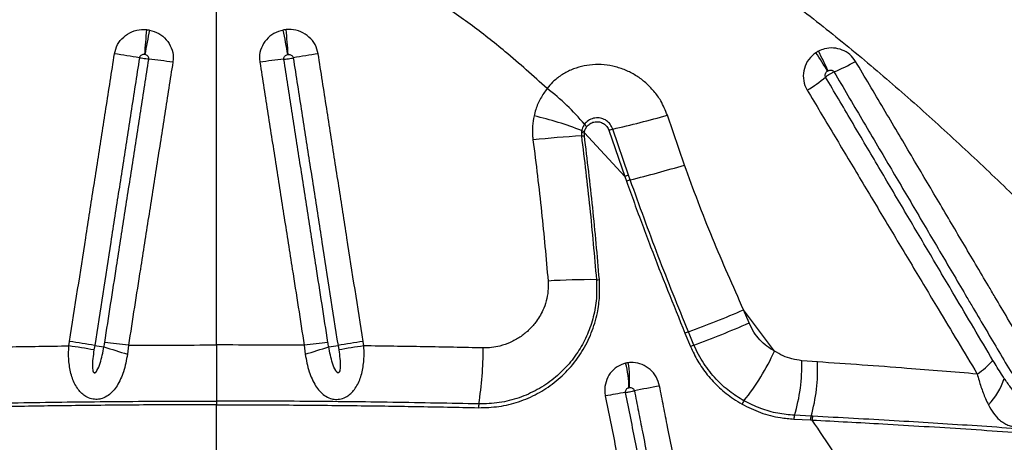
# Model space of a CAD drawing. Units: millimetres. Extents: x 179 to 330, y 168 to 276.
# Drawn here: x 228 to 232, y 210 to 212 of the extents above; entities that cross this region are included whole.
import ezdxf

# ---------------------------------------------------------------- set-up
doc = ezdxf.new("R2010")
doc.units = ezdxf.units.MM

msp = doc.modelspace()

# ---------------------------------------------------------------- linework, layer by layer
at = {"color": 7, "linetype": 'Continuous', "lineweight": 25}
for p, q in [((228.8343, 210.5546), (228.8343, 211.9893)), ((230.4394, 211.1717), (230.3806, 211.3425)), ((230.0867, 211.2899), (230.0859, 211.2847)), ((230.0859, 211.2847), (230.086, 211.2714)), ((230.096, 211.2825), (230.0967, 211.2866)), ((230.0961, 211.2723), (230.096, 211.2825)), ((230.2346, 211.1326), (230.096, 211.2825)), ((230.1803, 211.2908), (230.2346, 211.1326)), ((230.2474, 211.1372), (230.1931, 211.2952)), ((230.2346, 211.1326), (230.2405, 211.116)), ((230.2532, 211.1206), (230.2474, 211.1372)), ((230.7476, 210.5336), (230.642, 210.675)), ((230.6606, 210.6301), (230.642, 210.675)), ((230.4409, 210.5951), (230.4601, 210.5493)), ((230.4718, 210.5543), (230.4527, 210.6001)), ((228.3288, 210.5515), (228.3312, 210.5667)), ((228.4172, 210.5528), (228.4148, 210.5375)), ((228.5329, 210.5535), (228.5295, 210.5232)), ((229.1356, 210.5535), (229.139, 210.5232)), ((229.2514, 210.5528), (229.2538, 210.5375)), ((229.3398, 210.5515), (229.3374, 210.5667)), ((230.895, 210.4964), (230.8414, 210.5007)), ((228.8343, 210.3623), (228.8343, 210.3495)), ((228.8343, 210.1945), (228.8343, 210.3495)), ((230.8735, 210.3105), (230.8166, 210.3133)), ((230.8792, 210.3102), (230.8735, 210.3105)), ((230.8145, 210.3004), (230.8713, 210.2974)), ((230.8713, 210.2974), (230.8769, 210.2971))]:
    msp.add_line(p, q, dxfattribs=at)
for centre, radius, start, end in [((230.6117, 211.4199), 2.028, 173.8785, 176.303), ((230.4383, 211.2522), 1.8726, 168.2139, 170.8372), ((227.2303, 211.2522), 1.8726, 9.1628, 11.7861), ((227.0569, 211.4199), 2.028, 3.697, 6.1215), ((228.2229, 209.7102), 1.8618, 79.238, 81.9034), ((229.4456, 209.7102), 1.8618, 98.0966, 100.762), ((229.7488, 210.7904), 1.3747, 30.7841, 33.895), ((229.9812, 211.0717), 1.0401, 24.0108, 28.1305), ((228.4634, 210.0408), 1.5, 81.4986, 84.6734), ((229.2051, 210.0408), 1.5, 95.3266, 98.5014), ((230.7704, 211.9614), 0.5037, 291.0934, 300.4652), ((230.6183, 211.8339), 0.472, 300.8071, 310.2039), ((229.4705, 210.7871), 0.8165, 39.9526, 52.442), ((229.6672, 210.2171), 1.1519, 68.6413, 77.1442), ((229.3157, 215.1636), 3.9667, 282.7791, 285.5728), ((230.1075, 211.3611), 0.0794, 254.2374, 261.7117), ((230.1131, 211.3524), 0.0678, 247.0981, 255.9757), ((230.1361, 211.3425), 0.0504, 218.1605, 231.0328), ((230.3304, 210.869), 0.4477, 107.8503, 109.5878), ((230.2252, 208.5688), 2.7062, 92.9482, 96.4769), ((230.0734, 211.4667), 0.1957, 273.6779, 276.6474), ((229.1261, 215.5906), 4.6099, 284.1529, 286.5529), ((230.4151, 210.6493), 0.516, 108.973, 110.4844), ((230.4194, 210.6367), 0.5115, 108.9502, 110.4681), ((230.1145, 208.5876), 2.191, 89.4039, 93.7408), ((230.1379, 210.925), 0.1466, 269.7492, 273.6946), ((229.3018, 213.7863), 3.3877, 289.8616, 293.3047), ((229.3628, 213.5887), 3.2307, 290.0765, 293.685), ((230.5437, 210.3693), 0.2481, 111.5077, 114.4608), ((228.0448, 208.5305), 2.0408, 79.5556, 82.0024), ((228.0472, 208.5481), 2.0385, 79.5443, 81.9937), ((228.4881, 210.92), 0.374, 259.0735, 264.0071), ((229.523, 213.8898), 3.5101, 252.1829, 253.5582), ((228.3085, 209.0314), 1.5386, 81.6103, 84.6631), ((229.3601, 209.0314), 1.5386, 95.3369, 98.3897), ((228.1455, 213.8898), 3.5101, 286.4418, 287.8171), ((229.1805, 210.92), 0.374, 275.9929, 280.9265), ((229.6213, 208.5481), 2.0385, 98.0063, 100.4557), ((229.6237, 208.5305), 2.0408, 97.9976, 100.4444), ((228.5353, 210.5433), 1.214, 350.9415, 0.0515), ((230.5591, 210.3355), 0.2356, 111.7392, 114.8479), ((230.0262, 210.8586), 0.7913, 321.2241, 335.7441), ((229.8801, 210.4009), 0.3689, 1.1183, 14.2891), ((229.8724, 210.4349), 0.3789, 355.9958, 8.9255), ((230.2538, 210.483), 0.5878, 343.2154, 1.7197), ((230.3136, 210.4692), 0.582, 344.1722, 2.6753), ((231.2709, 210.708), 0.306, 304.1812, 317.5783), ((231.3002, 210.5195), 0.2486, 316.7593, 341.3594), ((231.8584, 202.2285), 8.3224, 100.41568, 101.02133), ((230.7128, 207.4635), 2.9666, 99.2197, 100.587), ((229.8145, 210.3396), 0.0813, 171.0588, 180.1301), ((230.6866, 210.3304), 0.0544, 143.1192, 156.9786), ((230.8527, 210.3007), 0.0382, 160.8493, 180.5679), ((230.9084, 210.2977), 0.0371, 159.9221, 180.583), ((230.9139, 210.2973), 0.037, 159.6961, 180.4469)]:
    msp.add_arc(centre, radius, start, end, dxfattribs=at)
for points, knots in [([(229.9682, 211.4344), (229.9208, 211.4769), (229.8356, 211.5534), (229.7054, 211.6562), (229.6208, 211.7136), (229.5785, 211.7424)], [0, 0, 0, 0, 0.385142, 0.692078, 1, 1, 1, 1]), ([(230.8367, 211.7082), (230.8958, 211.6616), (231.0142, 211.5682), (231.185, 211.4224), (231.3518, 211.2729), (231.5143, 211.1198), (231.6729, 210.9636), (231.8293, 210.8028), (231.9839, 210.6379), (232.0848, 210.525), (232.1353, 210.4685)], [0, 0, 0, 0, 0.1230282, 0.2460966, 0.3691381, 0.4932057, 0.6172984, 0.741372, 0.8706463, 1, 1, 1, 1]), ([(228.4852, 211.5534), (228.488, 211.5641), (228.4937, 211.5858), (228.5156, 211.6123), (228.5444, 211.6303), (228.5725, 211.6372), (228.5895, 211.6364), (228.5953, 211.6361)], [0, 0, 0, 0, 0.218928, 0.44023, 0.662122, 0.884737, 1, 1, 1, 1]), ([(228.5953, 211.6361), (228.597, 211.6359), (228.6003, 211.6356), (228.6036, 211.635), (228.6051, 211.6347)], [0, 0, 0, 0, 0.519928, 1, 1, 1, 1]), ([(228.6051, 211.6347), (228.6161, 211.6315), (228.6378, 211.6251), (228.6641, 211.6028), (228.6816, 211.5741), (228.6875, 211.5464), (228.6858, 211.5299), (228.6852, 211.5243)], [0, 0, 0, 0, 0.225475, 0.448511, 0.669472, 0.88922, 1, 1, 1, 1]), ([(229.0634, 211.6347), (229.0525, 211.6315), (229.0308, 211.6251), (229.0044, 211.6028), (228.987, 211.5741), (228.9811, 211.5464), (228.9828, 211.5299), (228.9834, 211.5243)], [0, 0, 0, 0, 0.225475, 0.448511, 0.669472, 0.88922, 1, 1, 1, 1]), ([(229.0733, 211.6361), (229.0716, 211.6359), (229.0683, 211.6356), (229.065, 211.635), (229.0634, 211.6347)], [0, 0, 0, 0, 0.519928, 1, 1, 1, 1]), ([(229.1834, 211.5534), (229.1806, 211.5641), (229.1749, 211.5858), (229.153, 211.6123), (229.1242, 211.6303), (229.0961, 211.6372), (229.0791, 211.6364), (229.0733, 211.6361)], [0, 0, 0, 0, 0.218928, 0.44023, 0.662122, 0.884737, 1, 1, 1, 1]), ([(228.3312, 210.5667), (228.3496, 210.6851), (228.3773, 210.8627), (228.4143, 211.0994), (228.4374, 211.2473), (228.461, 211.3987), (228.4754, 211.4908), (228.4852, 211.5534)], [0, 0, 0, 0, 0.3598849, 0.5398292, 0.7197749, 0.8097483, 1, 1, 1, 1]), ([(228.5879, 211.5506), (228.587, 211.5507), (228.5842, 211.5509), (228.5798, 211.55), (228.5752, 211.5476), (228.5718, 211.5438), (228.571, 211.5407), (228.5706, 211.5392)], [0, 0, 0, 0, 0.124973, 0.359529, 0.58138, 0.793664, 1, 1, 1, 1]), ([(228.5895, 211.5504), (228.5893, 211.5504), (228.5887, 211.5505), (228.5882, 211.5506), (228.5879, 211.5506)], [0, 0, 0, 0, 0.480203, 1, 1, 1, 1]), ([(229.079, 211.5504), (229.0793, 211.5504), (229.0798, 211.5505), (229.0804, 211.5506), (229.0806, 211.5506)], [0, 0, 0, 0, 0.480203, 1, 1, 1, 1]), ([(229.0806, 211.5506), (229.0816, 211.5507), (229.0843, 211.5509), (229.0888, 211.55), (229.0934, 211.5476), (229.0967, 211.5438), (229.0976, 211.5407), (229.098, 211.5392)], [0, 0, 0, 0, 0.124973, 0.359529, 0.58138, 0.793664, 1, 1, 1, 1]), ([(229.3374, 210.5667), (229.3189, 210.6851), (229.2912, 210.8627), (229.2543, 211.0994), (229.2312, 211.2473), (229.2076, 211.3987), (229.1932, 211.4908), (229.1834, 211.5534)], [0, 0, 0, 0, 0.359885, 0.539829, 0.719775, 0.809748, 1, 1, 1, 1]), ([(230.8899, 211.557), (230.881, 211.5498), (230.8633, 211.5353), (230.8483, 211.5035), (230.8449, 211.4694), (230.8515, 211.444), (230.8584, 211.4315), (230.86, 211.4286)], [0, 0, 0, 0, 0.2324448, 0.4653114, 0.6986477, 0.9286225, 1, 1, 1, 1]), ([(230.8985, 211.5621), (230.8968, 211.5612), (230.8938, 211.5596), (230.891, 211.5578), (230.8899, 211.557)], [0, 0, 0, 0, 0.586416, 1, 1, 1, 1]), ([(231.0258, 211.5273), (231.0198, 211.5355), (231.0077, 211.552), (230.9807, 211.5677), (230.9505, 211.5746), (230.9218, 211.5724), (230.9053, 211.5651), (230.8985, 211.5621)], [0, 0, 0, 0, 0.212658, 0.425345, 0.636042, 0.848691, 1, 1, 1, 1]), ([(228.5706, 211.5392), (228.5609, 211.4766), (228.5465, 211.3845), (228.523, 211.2332), (228.5, 211.0853), (228.4632, 210.8486), (228.4356, 210.6711), (228.4172, 210.5528)], [0, 0, 0, 0, 0.19025, 0.280223, 0.460168, 0.640113, 1, 1, 1, 1]), ([(228.4516, 210.5633), (228.4651, 210.6503), (228.4879, 210.7966), (228.5199, 211.002), (228.5475, 211.1794), (228.5751, 211.3569), (228.5935, 211.4752), (228.6027, 211.5343)], [0, 0, 0, 0, 0.268992, 0.451742, 0.634493, 0.817246, 1, 1, 1, 1]), ([(228.6852, 211.5243), (228.6759, 211.4652), (228.6574, 211.3469), (228.6296, 211.1695), (228.6017, 210.9921), (228.5695, 210.7867), (228.5466, 210.6405), (228.5329, 210.5535)], [0, 0, 0, 0, 0.182754, 0.365506, 0.548257, 0.731007, 1, 1, 1, 1]), ([(228.6027, 211.5343), (228.6025, 211.5344), (228.5996, 211.5346), (228.5943, 211.5353), (228.5857, 211.5365), (228.5778, 211.5378), (228.5727, 211.5388), (228.5706, 211.5392)], [0, 0, 0, 0, 0.023269, 0.317015, 0.500865, 0.794611, 1, 1, 1, 1]), ([(228.6027, 211.5343), (228.6028, 211.5351), (228.603, 211.5375), (228.602, 211.5415), (228.5991, 211.5457), (228.5948, 211.5489), (228.5913, 211.5499), (228.5895, 211.5504)], [0, 0, 0, 0, 0.103697, 0.312003, 0.52867, 0.758215, 1, 1, 1, 1]), ([(228.9834, 211.5243), (228.9926, 211.4652), (229.0112, 211.3469), (229.039, 211.1695), (229.0668, 210.9921), (229.099, 210.7867), (229.122, 210.6405), (229.1356, 210.5535)], [0, 0, 0, 0, 0.182754, 0.365506, 0.548257, 0.731007, 1, 1, 1, 1]), ([(229.0659, 211.5343), (229.0658, 211.5351), (229.0656, 211.5375), (229.0666, 211.5415), (229.0694, 211.5457), (229.0737, 211.5489), (229.0772, 211.5499), (229.079, 211.5504)], [0, 0, 0, 0, 0.103697, 0.312003, 0.52867, 0.758215, 1, 1, 1, 1]), ([(229.0659, 211.5343), (229.0661, 211.5344), (229.069, 211.5346), (229.0742, 211.5353), (229.0829, 211.5365), (229.0908, 211.5378), (229.0959, 211.5388), (229.098, 211.5392)], [0, 0, 0, 0, 0.0232694, 0.3170148, 0.5008653, 0.7946107, 1, 1, 1, 1]), ([(229.217, 210.5633), (229.2034, 210.6503), (229.1807, 210.7966), (229.1487, 211.002), (229.1211, 211.1794), (229.0935, 211.3569), (229.0751, 211.4752), (229.0659, 211.5343)], [0, 0, 0, 0, 0.268992, 0.451742, 0.634493, 0.817246, 1, 1, 1, 1]), ([(229.098, 211.5392), (229.1077, 211.4766), (229.122, 211.3845), (229.1456, 211.2332), (229.1686, 211.0853), (229.2054, 210.8486), (229.233, 210.6711), (229.2514, 210.5528)], [0, 0, 0, 0, 0.19025, 0.2802229, 0.4601681, 0.6401127, 1, 1, 1, 1]), ([(230.3806, 211.3425), (230.3738, 211.3594), (230.3618, 211.3889), (230.3352, 211.4255), (230.3074, 211.4541), (230.276, 211.4776), (230.2413, 211.4962), (230.2036, 211.5094), (230.1638, 211.5164), (230.1242, 211.5169), (230.0857, 211.5108), (230.0494, 211.4987), (230.0161, 211.4804), (229.9886, 211.4587), (229.9744, 211.4417), (229.9682, 211.4344)], [0, 0, 0, 0, 0.103549, 0.181444, 0.259355, 0.334258, 0.409163, 0.488738, 0.567375, 0.645995, 0.720887, 0.795753, 0.869998, 0.944213, 1, 1, 1, 1]), ([(231.6346, 210.4978), (231.6201, 210.5224), (231.5909, 210.5717), (231.5472, 210.6458), (231.5106, 210.7077), (231.4741, 210.7695), (231.4375, 210.8315), (231.3788, 210.9307), (231.3055, 211.0548), (231.2148, 211.2081), (231.1216, 211.3656), (231.0577, 211.4734), (231.0258, 211.5273)], [0, 0, 0, 0, 0.072484, 0.144949, 0.217395, 0.253609, 0.326021, 0.398407, 0.543102, 0.687676, 0.843934, 1, 1, 1, 1]), ([(230.923, 211.4735), (230.9227, 211.4739), (230.9218, 211.4758), (230.9211, 211.4797), (230.9222, 211.4851), (230.9251, 211.4902), (230.9282, 211.4927), (230.9298, 211.494)], [0, 0, 0, 0, 0.062902, 0.271217, 0.497669, 0.742349, 1, 1, 1, 1]), ([(230.923, 211.4735), (230.9233, 211.4738), (230.9256, 211.4759), (230.93, 211.4794), (230.9373, 211.4842), (230.9445, 211.4883), (230.9495, 211.4905), (230.9517, 211.4915)], [0, 0, 0, 0, 0.049426, 0.328656, 0.503421, 0.78265, 1, 1, 1, 1]), ([(230.9298, 211.494), (230.93, 211.4941), (230.9305, 211.4945), (230.931, 211.4948), (230.9313, 211.4949)], [0, 0, 0, 0, 0.414165, 1, 1, 1, 1]), ([(230.9313, 211.4949), (230.9325, 211.4955), (230.9353, 211.4969), (230.94, 211.4978), (230.9449, 211.4972), (230.9491, 211.4951), (230.9508, 211.4927), (230.9517, 211.4915)], [0, 0, 0, 0, 0.171756, 0.400278, 0.609194, 0.807068, 1, 1, 1, 1]), ([(230.9517, 211.4915), (230.9836, 211.4373), (231.0474, 211.329), (231.1406, 211.1708), (231.2313, 211.0168), (231.3048, 210.8921), (231.3635, 210.7925), (231.4002, 210.7304), (231.4368, 210.6682), (231.4734, 210.6062), (231.5173, 210.5318), (231.5465, 210.4823), (231.5611, 210.4576), (231.5611, 210.4576)], [0, 0, 0, 0, 0.156072, 0.312305, 0.456858, 0.601558, 0.673949, 0.746365, 0.782581, 0.855032, 0.927505, 1, 1, 1, 1, 1]), ([(231.4968, 210.5016), (231.4749, 210.5387), (231.431, 210.6128), (231.3577, 210.7369), (231.2769, 210.8737), (231.1885, 211.0232), (231.1001, 211.1731), (231.0116, 211.3232), (230.9525, 211.4234), (230.923, 211.4735)], [0, 0, 0, 0, 0.115522, 0.231013, 0.384982, 0.538888, 0.692697, 0.846403, 1, 1, 1, 1]), ([(229.9682, 211.4344), (229.9604, 211.4233), (229.9445, 211.4009), (229.9307, 211.3683), (229.9253, 211.3474), (229.9235, 211.3402)], [0, 0, 0, 0, 0.388407, 0.78909, 1, 1, 1, 1]), ([(230.86, 211.4286), (230.89, 211.3784), (230.95, 211.278), (231.0398, 211.1277), (231.1297, 210.9776), (231.2194, 210.8278), (231.3015, 210.6907), (231.376, 210.5664), (231.4206, 210.492), (231.4428, 210.4548)], [0, 0, 0, 0, 0.153461, 0.307101, 0.460892, 0.614809, 0.768828, 0.884387, 1, 1, 1, 1]), ([(229.9235, 211.3402), (229.9215, 211.3287), (229.9174, 211.3055), (229.9176, 211.2777), (229.9194, 211.2617), (229.9199, 211.2577)], [0, 0, 0, 0, 0.421805, 0.853736, 1, 1, 1, 1]), ([(230.1931, 211.2952), (230.1907, 211.3008), (230.1859, 211.3121), (230.1723, 211.3248), (230.1556, 211.3326), (230.1368, 211.3346), (230.118, 211.3299), (230.1044, 211.3211), (230.0983, 211.3137), (230.0964, 211.3114)], [0, 0, 0, 0, 0.147505, 0.294851, 0.444457, 0.60061, 0.761998, 0.925624, 1, 1, 1, 1]), ([(230.1044, 211.3034), (230.1078, 211.3071), (230.1146, 211.3144), (230.1288, 211.3201), (230.144, 211.3211), (230.159, 211.3166), (230.1716, 211.3071), (230.1779, 211.2974), (230.1799, 211.2917), (230.1803, 211.2908)], [0, 0, 0, 0, 0.159986, 0.319263, 0.482286, 0.648532, 0.812862, 0.969908, 1, 1, 1, 1]), ([(230.0964, 211.3114), (230.0932, 211.3062), (230.089, 211.2994), (230.0872, 211.2917), (230.0867, 211.2899)], [0, 0, 0, 0, 0.776876, 1, 1, 1, 1]), ([(230.0967, 211.2866), (230.0971, 211.2882), (230.0986, 211.2943), (230.1019, 211.2995), (230.1044, 211.3034)], [0, 0, 0, 0, 0.263464, 1, 1, 1, 1]), ([(229.9199, 211.2577), (229.9302, 211.1755), (229.9503, 211.0145), (229.9646, 210.853), (229.9715, 210.7739)], [0, 0, 0, 0, 0.5102803, 1, 1, 1, 1]), ([(230.086, 211.2714), (230.096, 211.1894), (230.116, 211.0253), (230.1302, 210.8607), (230.1373, 210.7784)], [0, 0, 0, 0, 0.499846, 1, 1, 1, 1]), ([(230.1474, 210.7787), (230.1403, 210.8611), (230.1261, 211.0259), (230.1061, 211.1901), (230.0961, 211.2723)], [0, 0, 0, 0, 0.499846, 1, 1, 1, 1]), ([(230.642, 210.675), (230.6058, 210.7565), (230.5514, 210.879), (230.4852, 211.0453), (230.4547, 211.1296), (230.4394, 211.1717)], [0, 0, 0, 0, 0.499494, 0.74975, 1, 1, 1, 1]), ([(230.2405, 211.116), (230.2494, 211.0911), (230.2763, 211.0161), (230.3411, 210.8416), (230.401, 210.6937), (230.4409, 210.5951)], [0, 0, 0, 0, 0.141902, 0.427923, 1, 1, 1, 1]), ([(230.4527, 210.6001), (230.4177, 210.686), (230.3478, 210.858), (230.2848, 211.033), (230.2532, 211.1206)], [0, 0, 0, 0, 0.499718, 1, 1, 1, 1]), ([(229.7332, 210.3394), (229.7566, 210.34), (229.8034, 210.3414), (229.8715, 210.3584), (229.9355, 210.3859), (229.9944, 210.4244), (230.0463, 210.4731), (230.0895, 210.5305), (230.1218, 210.595), (230.141, 210.6595), (230.1496, 210.7214), (230.1481, 210.7596), (230.1474, 210.7787)], [0, 0, 0, 0, 0.1030255, 0.20607, 0.3095347, 0.4130046, 0.5193575, 0.6256919, 0.7306288, 0.835532, 0.9177707, 1, 1, 1, 1]), ([(230.1373, 210.7784), (230.1379, 210.757), (230.1393, 210.7141), (230.1283, 210.651), (230.1081, 210.5909), (230.0784, 210.5344), (230.0395, 210.483), (229.9915, 210.4373), (229.9355, 210.3998), (229.8725, 210.3718), (229.8048, 210.3543), (229.7577, 210.3529), (229.7342, 210.3522)], [0, 0, 0, 0, 0.094828, 0.189675, 0.284328, 0.379005, 0.478333, 0.577676, 0.682233, 0.786786, 0.893404, 1, 1, 1, 1]), ([(229.9715, 210.7739), (229.9719, 210.7623), (229.9726, 210.7392), (229.966, 210.7053), (229.9529, 210.6684), (229.9321, 210.6339), (229.9046, 210.6036), (229.8753, 210.5804), (229.8424, 210.5623), (229.8095, 210.5509), (229.7782, 210.5449), (229.7589, 210.5446), (229.7493, 210.5444)], [0, 0, 0, 0, 0.094608, 0.188755, 0.282947, 0.418845, 0.522608, 0.626383, 0.732644, 0.83889, 0.919452, 1, 1, 1, 1]), ([(230.7476, 210.5336), (230.7389, 210.5389), (230.7212, 210.5498), (230.6973, 210.5719), (230.6759, 210.5984), (230.6658, 210.6194), (230.6606, 210.6301)], [0, 0, 0, 0, 0.240641, 0.487234, 0.738879, 1, 1, 1, 1]), ([(227.9193, 210.5444), (227.987, 210.5458), (228.1226, 210.5487), (228.26, 210.5505), (228.3288, 210.5515)], [0, 0, 0, 0, 0.499369, 1, 1, 1, 1]), ([(228.5295, 210.5232), (228.5278, 210.5129), (228.5243, 210.4923), (228.5163, 210.4636), (228.5065, 210.4376), (228.4948, 210.4154), (228.4809, 210.3964), (228.4642, 210.3809), (228.4454, 210.3711), (228.4254, 210.3672), (228.4058, 210.3689), (228.3874, 210.3767), (228.3724, 210.3883), (228.3598, 210.4025), (228.3491, 210.42), (228.3376, 210.4473), (228.3292, 210.4851), (228.3271, 210.5229), (228.3284, 210.5452), (228.3288, 210.5515)], [0, 0, 0, 0, 0.070604, 0.141196, 0.203147, 0.265047, 0.319688, 0.374154, 0.430715, 0.468558, 0.512641, 0.561238, 0.602157, 0.643202, 0.694455, 0.745785, 0.849722, 0.957299, 1, 1, 1, 1]), ([(228.4148, 210.5375), (228.4133, 210.5275), (228.4102, 210.5077), (228.4094, 210.4828), (228.4104, 210.4664), (228.4135, 210.4609), (228.4147, 210.4598), (228.4159, 210.4592), (228.4172, 210.4591), (228.4188, 210.4596), (228.4219, 210.4618), (228.4292, 210.4721), (228.4396, 210.5014), (228.4452, 210.5293), (228.449, 210.548)], [0, 0, 0, 0, 0.169737, 0.338966, 0.424049, 0.436735, 0.445013, 0.451518, 0.458042, 0.466152, 0.479929, 0.520296, 0.676912, 1, 1, 1, 1]), ([(228.449, 210.548), (228.449, 210.548), (228.4499, 210.5531), (228.4507, 210.5582), (228.4516, 210.5633)], [0, 0, 0, 0, 0.000039, 1, 1, 1, 1]), ([(228.5329, 210.5535), (228.5831, 210.5538), (228.6834, 210.5544), (228.784, 210.5545), (228.8343, 210.5546)], [0, 0, 0, 0, 0.499673, 1, 1, 1, 1]), ([(228.8343, 210.5546), (228.8343, 210.5379), (228.8343, 210.5042), (228.8343, 210.4544), (228.8343, 210.4059), (228.8343, 210.377), (228.8343, 210.3623)], [0, 0, 0, 0, 0.246648, 0.50045, 0.746668, 1, 1, 1, 1]), ([(229.1356, 210.5535), (229.0855, 210.5538), (228.9851, 210.5544), (228.8846, 210.5545), (228.8343, 210.5546)], [0, 0, 0, 0, 0.499673, 1, 1, 1, 1]), ([(229.139, 210.5232), (229.1408, 210.5129), (229.1443, 210.4923), (229.1522, 210.4636), (229.1621, 210.4376), (229.1737, 210.4154), (229.1877, 210.3964), (229.2044, 210.3809), (229.2231, 210.3711), (229.2431, 210.3672), (229.2628, 210.3689), (229.2812, 210.3767), (229.2962, 210.3883), (229.3088, 210.4025), (229.3195, 210.42), (229.331, 210.4473), (229.3394, 210.4851), (229.3415, 210.5229), (229.3402, 210.5452), (229.3398, 210.5515)], [0, 0, 0, 0, 0.070604, 0.141196, 0.203147, 0.265047, 0.319688, 0.374154, 0.430715, 0.468558, 0.512641, 0.561238, 0.602157, 0.643202, 0.694455, 0.745785, 0.849722, 0.957299, 1, 1, 1, 1]), ([(229.2195, 210.548), (229.2195, 210.548), (229.2186, 210.5531), (229.2178, 210.5582), (229.217, 210.5633)], [0, 0, 0, 0, 0.000039, 1, 1, 1, 1]), ([(229.2538, 210.5375), (229.2553, 210.5275), (229.2583, 210.5077), (229.2591, 210.4828), (229.2581, 210.4664), (229.255, 210.4609), (229.2538, 210.4598), (229.2527, 210.4592), (229.2514, 210.4591), (229.2497, 210.4596), (229.2467, 210.4618), (229.2394, 210.4721), (229.2289, 210.5014), (229.2233, 210.5293), (229.2195, 210.548)], [0, 0, 0, 0, 0.169737, 0.338966, 0.424049, 0.436735, 0.445013, 0.451518, 0.458042, 0.466152, 0.479929, 0.520296, 0.676912, 1, 1, 1, 1]), ([(229.7493, 210.5444), (229.6816, 210.5458), (229.546, 210.5487), (229.4086, 210.5505), (229.3398, 210.5515)], [0, 0, 0, 0, 0.4993686, 1, 1, 1, 1]), ([(230.4601, 210.5493), (230.468, 210.5323), (230.4841, 210.498), (230.5177, 210.4503), (230.5586, 210.4064), (230.5995, 210.3737), (230.6267, 210.3575), (230.6365, 210.3517)], [0, 0, 0, 0, 0.202865, 0.410419, 0.636378, 0.86817, 1, 1, 1, 1]), ([(230.6431, 210.3631), (230.6263, 210.3734), (230.5924, 210.3943), (230.5455, 210.4374), (230.5109, 210.4812), (230.4867, 210.5215), (230.4768, 210.5434), (230.4718, 210.5543)], [0, 0, 0, 0, 0.233087, 0.472061, 0.730988, 0.865497, 1, 1, 1, 1]), ([(230.8414, 210.5007), (230.8301, 210.5023), (230.8083, 210.5055), (230.7767, 210.5168), (230.7574, 210.5279), (230.7476, 210.5336)], [0, 0, 0, 0, 0.346961, 0.670062, 1, 1, 1, 1]), ([(230.2376, 210.492), (230.2274, 210.4885), (230.2073, 210.4815), (230.1836, 210.4586), (230.1686, 210.4293), (230.1645, 210.4015), (230.167, 210.385), (230.1678, 210.3796)], [0, 0, 0, 0, 0.225597, 0.448702, 0.669872, 0.889883, 1, 1, 1, 1]), ([(230.2468, 210.4937), (230.2451, 210.4934), (230.242, 210.493), (230.239, 210.4923), (230.2376, 210.492)], [0, 0, 0, 0, 0.523221, 1, 1, 1, 1]), ([(230.3538, 210.4138), (230.3507, 210.4245), (230.3443, 210.446), (230.3225, 210.4719), (230.2948, 210.4891), (230.2681, 210.4953), (230.2522, 210.4941), (230.2468, 210.4937)], [0, 0, 0, 0, 0.21882, 0.440069, 0.661752, 0.884098, 1, 1, 1, 1]), ([(231.4428, 210.4548), (231.3624, 210.4616), (231.178, 210.4769), (230.997, 210.4894), (230.895, 210.4964)], [0, 0, 0, 0, 0.436326, 1, 1, 1, 1]), ([(231.5357, 210.4401), (231.5357, 210.4401), (231.5326, 210.4448), (231.5192, 210.4648), (231.5065, 210.4856), (231.4968, 210.5016)], [0, 0, 0, 0, 0.000008, 0.234868, 1, 1, 1, 1]), ([(231.4428, 210.4548), (231.447, 210.4402), (231.4554, 210.4104), (231.4684, 210.3755), (231.4778, 210.3562), (231.4813, 210.3492)], [0, 0, 0, 0, 0.381728, 0.775254, 1, 1, 1, 1]), ([(231.5982, 210.3945), (231.6029, 210.3863), (231.61, 210.374), (231.6172, 210.3591), (231.6201, 210.3514), (231.621, 210.3476), (231.6211, 210.3456), (231.621, 210.3445), (231.6207, 210.3437), (231.6202, 210.3433), (231.6197, 210.343), (231.6189, 210.3429), (231.617, 210.3433), (231.6103, 210.3473), (231.5969, 210.3604), (231.5777, 210.3821), (231.5564, 210.4102), (231.5428, 210.4299), (231.5357, 210.4401)], [0, 0, 0, 0, 0.150085, 0.22514, 0.262685, 0.281476, 0.287939, 0.295128, 0.298186, 0.301277, 0.303984, 0.307345, 0.313381, 0.333349, 0.427262, 0.613942, 0.800835, 1, 1, 1, 1]), ([(230.2375, 210.3917), (230.2374, 210.3925), (230.2371, 210.3949), (230.2378, 210.399), (230.2402, 210.4032), (230.244, 210.4065), (230.2472, 210.4076), (230.2489, 210.4081)], [0, 0, 0, 0, 0.102982, 0.311455, 0.528364, 0.758059, 1, 1, 1, 1]), ([(230.2489, 210.4081), (230.2491, 210.4082), (230.2496, 210.4083), (230.2501, 210.4084), (230.2504, 210.4084)], [0, 0, 0, 0, 0.476928, 1, 1, 1, 1]), ([(230.2504, 210.4084), (230.2513, 210.4085), (230.2539, 210.4088), (230.2582, 210.4081), (230.2626, 210.4057), (230.266, 210.4021), (230.2669, 210.399), (230.2674, 210.3975)], [0, 0, 0, 0, 0.125761, 0.360084, 0.581663, 0.793799, 1, 1, 1, 1]), ([(230.5468, 209.4338), (230.5352, 209.4927), (230.5178, 209.5811), (230.4888, 209.7284), (230.4685, 209.8315), (230.4482, 209.9347), (230.4366, 209.9936), (230.4221, 210.0673), (230.4105, 210.1262), (230.396, 210.1998), (230.3827, 210.2674), (230.3676, 210.3437), (230.3584, 210.3904), (230.3538, 210.4138)], [0, 0, 0, 0, 0.180383, 0.270574, 0.450958, 0.496054, 0.586247, 0.631343, 0.721536, 0.766633, 0.856826, 0.928413, 1, 1, 1, 1]), ([(231.4813, 210.3492), (231.4868, 210.3395), (231.4977, 210.32), (231.5158, 210.3), (231.533, 210.2871), (231.5478, 210.2794), (231.5643, 210.2741), (231.5838, 210.2717), (231.6017, 210.2734), (231.6202, 210.2786), (231.6318, 210.2844), (231.6453, 210.2942), (231.6565, 210.3054), (231.6679, 210.3245), (231.6758, 210.348), (231.6795, 210.3797), (231.6772, 210.4096), (231.6729, 210.4291), (231.6718, 210.4343)], [0, 0, 0, 0, 0.104271, 0.20839, 0.268109, 0.31929, 0.370377, 0.426766, 0.485392, 0.509214, 0.573324, 0.58073, 0.638773, 0.697284, 0.762205, 0.843174, 0.9583, 1, 1, 1, 1]), ([(230.1678, 210.3796), (230.1796, 210.3207), (230.2032, 210.2029), (230.2385, 210.0263), (230.2739, 209.8496), (230.3145, 209.6473), (230.3432, 209.5039), (230.3601, 209.4194)], [0, 0, 0, 0, 0.18399, 0.367978, 0.551965, 0.735951, 1, 1, 1, 1]), ([(230.2375, 210.3917), (230.2377, 210.3918), (230.2398, 210.3921), (230.2441, 210.3929), (230.2518, 210.3944), (230.2595, 210.3959), (230.2651, 210.397), (230.2674, 210.3975)], [0, 0, 0, 0, 0.023459, 0.317105, 0.500893, 0.794538, 1, 1, 1, 1]), ([(230.4275, 209.4315), (230.4108, 209.516), (230.3824, 209.6594), (230.3424, 209.8617), (230.3074, 210.0384), (230.2725, 210.2151), (230.2492, 210.3329), (230.2375, 210.3917)], [0, 0, 0, 0, 0.264042, 0.448029, 0.632018, 0.816008, 1, 1, 1, 1]), ([(230.2674, 210.3975), (230.272, 210.3741), (230.2812, 210.3273), (230.2963, 210.2511), (230.3096, 210.1835), (230.3242, 210.1098), (230.3358, 210.0509), (230.3503, 209.9773), (230.362, 209.9183), (230.3823, 209.8152), (230.4027, 209.7121), (230.4317, 209.5648), (230.4492, 209.4764), (230.4608, 209.4174)], [0, 0, 0, 0, 0.071586, 0.143172, 0.233365, 0.278461, 0.368653, 0.41375, 0.503942, 0.549038, 0.729423, 0.819615, 1, 1, 1, 1]), ([(227.9344, 210.3522), (227.9833, 210.3532), (228.0812, 210.3553), (228.2296, 210.3578), (228.3791, 210.3598), (228.5299, 210.3612), (228.6817, 210.3621), (228.7834, 210.3622), (228.8343, 210.3623)], [0, 0, 0, 0, 0.16548, 0.33096, 0.497344, 0.663727, 0.831748, 1, 1, 1, 1]), ([(228.8343, 210.3495), (228.756, 210.3493), (228.5992, 210.3491), (228.3707, 210.347), (228.1489, 210.3438), (228.0066, 210.3409), (227.9354, 210.3394)], [0, 0, 0, 0, 0.2590754, 0.5189993, 0.7591558, 1, 1, 1, 1]), ([(229.7342, 210.3522), (229.6852, 210.3532), (229.5874, 210.3553), (229.4389, 210.3578), (229.2895, 210.3598), (229.1387, 210.3612), (228.9869, 210.3621), (228.8852, 210.3622), (228.8343, 210.3623)], [0, 0, 0, 0, 0.16548, 0.33096, 0.497344, 0.663727, 0.831748, 1, 1, 1, 1]), ([(228.8343, 210.3495), (228.9125, 210.3493), (229.0693, 210.3491), (229.2979, 210.347), (229.5197, 210.3438), (229.662, 210.3409), (229.7332, 210.3394)], [0, 0, 0, 0, 0.259075, 0.518999, 0.759156, 1, 1, 1, 1]), ([(230.6365, 210.3517), (230.6575, 210.3413), (230.7001, 210.3203), (230.7607, 210.305), (230.799, 210.3017), (230.8145, 210.3004)], [0, 0, 0, 0, 0.3663, 0.743138, 1, 1, 1, 1]), ([(230.8166, 210.3133), (230.7973, 210.3151), (230.7585, 210.3187), (230.6997, 210.3349), (230.6621, 210.3536), (230.6431, 210.3631)], [0, 0, 0, 0, 0.326594, 0.659538, 1, 1, 1, 1]), ([(231.6964, 210.259), (231.6058, 210.2654), (231.4246, 210.2783), (231.1522, 210.2953), (230.972, 210.3051), (230.8792, 210.3102)], [0, 0, 0, 0, 0.326452, 0.653243, 1, 1, 1, 1]), ([(231.4499, 209.3773), (231.4049, 209.4548), (231.315, 209.6098), (231.1744, 209.8409), (231.0294, 210.0705), (230.9277, 210.2215), (230.8769, 210.2971)], [0, 0, 0, 0, 0.249731, 0.499462, 0.749732, 1, 1, 1, 1]), ([(230.8769, 210.2971), (230.9575, 210.2928), (231.1312, 210.2835), (231.4029, 210.267), (231.5962, 210.2536), (231.693, 210.2469)], [0, 0, 0, 0, 0.301856, 0.650732, 1, 1, 1, 1])]:
    msp.add_open_spline(points, degree=3, knots=knots, dxfattribs=at)

doc.saveas('drawing.dxf')
